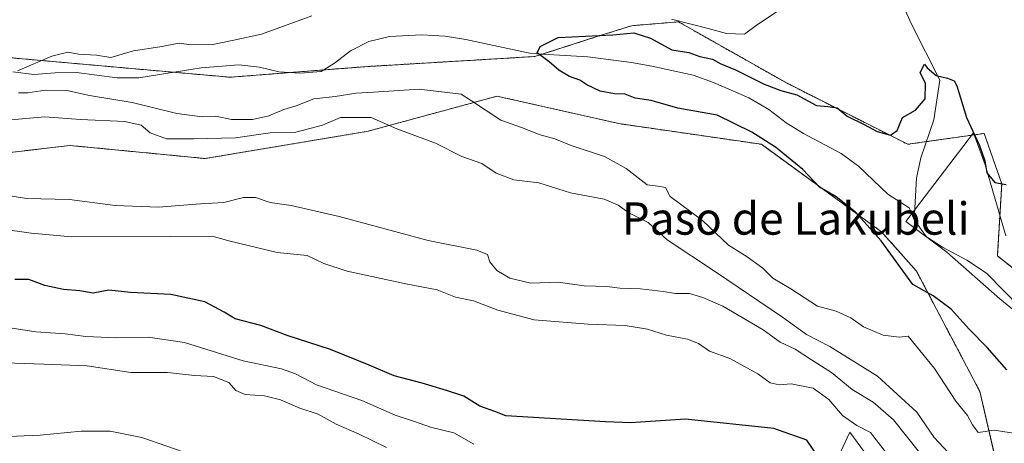
# Model space of a CAD drawing. Units: metres. Extents: x 621537 to 625003, y 4704046 to 4706420.
# Drawn here: x 623908 to 624152, y 4705537 to 4705642 of the extents above; entities that cross this region are included whole.
import ezdxf
from ezdxf.enums import TextEntityAlignment as Align

# ---------------------------------------------------------------- set-up
doc = ezdxf.new("R2010")
doc.units = ezdxf.units.M
doc.header["$MEASUREMENT"] = 0
doc.linetypes.add('TRAZOS', pattern=[0.75, 0.5, -0.25])
for name, color, linetype, lineweight in [('Arbolado forestal', 92, 'TRAZOS', 0), ('Arbolado forestal CxS', 92, 'Continuous', 0), ('Corriente natural lineal', 142, 'Continuous', 13), ('Cultivos leñosos', 92, 'Continuous', 0), ('Cultivos leñosos CxS', 92, 'Continuous', 0), ('Curva de nivel maestra', 36, 'Continuous', 30), ('Curva de nivel normal', 36, 'Continuous', 0), ('Espacio natural protegido', 2, 'Continuous', 13), ('Espacio natural protegido CxS', 2, 'Continuous', 0), ('Matorral', 135, 'Continuous', 0), ('Matorral CxS', 135, 'Continuous', 0), ('Pastizal CxS', 92, 'Continuous', 0), ('Texto cartográfico', 19, 'Continuous', 0)]:
    doc.layers.add(name, color=color, linetype=linetype, lineweight=lineweight)
doc.styles.add('Arial', font='txt', dxfattribs={"height": 0.2})

# ---------------------------------------------------------------- blocks, each defined once
blk = doc.blocks.new('*U151')
at = {"layer": 'Matorral CxS', "color": 135, "linetype": 'Continuous', "lineweight": 0}
for points in [[(623905.16, 4705609.04, 587.25), (623920.64, 4705610.88, 586.67), (623954.18, 4705607.64, 585.7), (623994.47, 4705614.4, 585.21), (624026.38, 4705623.06, 579.36), (624028.92, 4705622.49, 579.27), (624056.52, 4705616.27, 577.94), (624091.82, 4705611.16, 575.36), (624121.56, 4705589.51, 574), (624130.22, 4705579.77, 573.99), (624145.9, 4705550.02, 578.86), (624149.95, 4705532.43, 581.32)], [(624120.75, 4705530.43, 596.14), (624113.72, 4705539.99, 595.69), (624113.06, 4705538.55, 596.24), (624106.97, 4705525.37, 599.68)]]:
    blk.add_polyline3d(points, dxfattribs=at)
blk = doc.blocks.new('*U154')
at = {"layer": 'Arbolado forestal CxS', "color": 92, "linetype": 'Continuous', "lineweight": 0}
for points in [[(623888.2, 4705634.15, 581.27), (623960.29, 4705627.74, 577.6), (623993.66, 4705630.36, 576.64), (624035.75, 4705632.88, 574.99), (624050.87, 4705637.72, 574.88), (624059.69, 4705640.49, 575.75), (624071.27, 4705641.45, 579.47), (624098.18, 4705626.25, 575.85), (624128.05, 4705611.16, 574.07), (624146.98, 4705613.86, 575.65), (624151.31, 4705601.42, 574.91), (624150.23, 4705583.56, 572.54), (624183.76, 4705557.05, 571.21), (624204.85, 4705547.31, 570.06), (624210.8, 4705540.28, 568.61), (624234.59, 4705540.28, 568.43), (624241.08, 4705545.69, 569.14), (624271.91, 4705532.16, 567.69)], [(624149.95, 4705532.43, 581.32), (624145.9, 4705550.02, 578.86), (624130.22, 4705579.77, 573.99), (624121.56, 4705589.51, 574), (624091.82, 4705611.16, 575.36), (624056.52, 4705616.27, 577.94), (624028.92, 4705622.49, 579.27), (624026.38, 4705623.06, 579.36), (623994.47, 4705614.4, 585.21), (623954.18, 4705607.64, 585.7), (623920.64, 4705610.88, 586.67), (623905.16, 4705609.04, 587.25)]]:
    blk.add_polyline3d(points, dxfattribs=at)
blk = doc.blocks.new('*U160')
at = {"layer": 'Espacio natural protegido CxS', "color": 2, "linetype": 'Continuous', "lineweight": 0}
blk.add_polyline3d([(624162.96, 4705563.07, 570.8), (624150.86, 4705572.96, 571.59), (624137.74, 4705584.48, 572.38), (624127.58, 4705592.09, 572.65), (624144.28, 4705613.96, 575), (624147.23, 4705606.05, 574.66), (624152.35, 4705588.52, 573.47)], dxfattribs=at)
blk = doc.blocks.new('*U161')
at = {"layer": 'Espacio natural protegido CxS', "color": 2, "linetype": 'Continuous', "lineweight": 0}
blk.add_polyline3d([(624162.9557, 4705563.0743, 570.799), (624150.8649, 4705572.9553, 571.594), (624137.7361, 4705584.4753, 572.3766), (624127.5843, 4705592.0943, 572.6475), (624144.2845, 4705613.9591, 575.0027), (624147.2253, 4705606.0531, 574.6607), (624152.3471, 4705588.5203, 573.4691)], dxfattribs=at)
blk = doc.blocks.new('*U162')
at = {"layer": 'Espacio natural protegido', "color": 2, "linetype": 'Continuous', "lineweight": 13}
blk.add_polyline3d([(624162.96, 4705563.07, 570.8), (624150.86, 4705572.96, 571.59), (624137.74, 4705584.48, 572.38), (624127.58, 4705592.09, 572.65), (624144.28, 4705613.96, 575), (624147.23, 4705606.05, 574.66), (624152.35, 4705588.52, 573.47)], dxfattribs=at)
blk = doc.blocks.new('*U163')
at = {"layer": 'Curva de nivel normal', "color": 36, "linetype": 'Continuous', "lineweight": 0}
blk.add_polyline3d([(624143.88, 4705528.69, 585), (624134.62, 4705538.63, 585), (624130.32, 4705544.87, 585), (624120.57, 4705553.78, 585), (624108.78, 4705561.12, 585), (624102.94, 4705564.12, 585), (624097.02, 4705568.37, 585), (624080.49, 4705579.6, 585), (624068.5, 4705587.54, 585), (624063.81, 4705591.86, 585), (624059.03, 4705594.2, 585), (624056.39, 4705596.14, 585), (624052.92, 4705597.56, 585), (624044.6, 4705599.13, 585), (624036.72, 4705601.67, 585), (624030.53, 4705602.36, 585), (624026.2, 4705604.03, 585), (624022.59, 4705606.42, 585), (624017.71, 4705608.13, 585), (624011.15, 4705611.48, 585), (624001.55, 4705615.01, 585), (623995.25, 4705617.8, 585), (623987.64, 4705617.76, 585), (623983.16, 4705615.9, 585), (623976.62, 4705614.2, 585), (623970.23, 4705614.03, 585), (623961.65, 4705612.74, 585), (623951.24, 4705612.54, 585), (623944.6, 4705612.53, 585), (623940.54, 4705614.02, 585), (623938.27, 4705615.89, 585), (623934.24, 4705616.78, 585), (623923.29, 4705617.3, 585), (623914.48, 4705617.99, 585), (623902.22, 4705616.88, 585)], dxfattribs=at)
blk = doc.blocks.new('*U164')
at = {"layer": 'Curva de nivel normal', "color": 36, "linetype": 'Continuous', "lineweight": 0}
blk.add_polyline3d([(624122.8, 4705534.8, 595), (624118.8, 4705539.9, 595), (624115.45, 4705541.63, 595), (624111.9, 4705544.08, 595), (624108.51, 4705548.03, 595), (624104.66, 4705550.84, 595), (624099.18, 4705551.93, 595), (624096.24, 4705551.64, 595), (624093.99, 4705552.2, 595), (624090.97, 4705554.43, 595), (624084.03, 4705558.17, 595), (624078.95, 4705559.97, 595), (624076.27, 4705561.88, 595), (624073.53, 4705562.94, 595), (624068.33, 4705563.98, 595), (624063.6, 4705565.44, 595), (624058.11, 4705566.35, 595), (624048.96, 4705566.64, 595), (624035.55, 4705567.78, 595), (624026.55, 4705570.1, 595), (624020.55, 4705572.41, 595), (624016.14, 4705573.32, 595), (624011.55, 4705575.2, 595), (624003.84, 4705576.68, 595), (623989.28, 4705579.78, 595), (623983.49, 4705581.67, 595), (623979.43, 4705583.65, 595), (623971.93, 4705584.44, 595), (623960.01, 4705587.25, 595), (623955.9, 4705588.46, 595), (623945.56, 4705588.32, 595), (623921.08, 4705588.27, 595), (623911.09, 4705589.22, 595), (623903.45, 4705590.23, 595)], dxfattribs=at)
blk = doc.blocks.new('*U170')
at = {"layer": 'Curva de nivel normal', "color": 36, "linetype": 'Continuous', "lineweight": 0}
blk.add_polyline3d([(623999.02, 4705536.15, 610), (623992.22, 4705539.47, 610), (623986.56, 4705541.94, 610), (623982.14, 4705544.38, 610), (623977.59, 4705545.86, 610), (623972.8, 4705547.96, 610), (623968.8, 4705548.97, 610), (623964.04, 4705549.29, 610), (623961.77, 4705550.28, 610), (623959.98, 4705552.22, 610), (623956.24, 4705553.73, 610), (623951.52, 4705554.02, 610), (623944.86, 4705554.69, 610), (623935.74, 4705554.71, 610), (623924.9, 4705556.38, 610), (623914.18, 4705556.82, 610), (623897.41, 4705557.32, 610)], dxfattribs=at)
blk = doc.blocks.new('*U177')
at = {"layer": 'Curva de nivel normal', "color": 36, "linetype": 'Continuous', "lineweight": 0}
for points in [[(624156.39, 4705539.4, 580), (624149.42, 4705540.45, 580), (624145.48, 4705539.87, 580), (624144.06, 4705541.77, 580), (624142.8, 4705544.06, 580), (624139.96, 4705547.66, 580), (624134.66, 4705555.67, 580), (624128.16, 4705563.69, 580), (624125.9, 4705563.43, 580), (624121.92, 4705563.93, 580), (624117.06, 4705566.03, 580), (624113.95, 4705568.28, 580), (624110.35, 4705569.91, 580), (624105.68, 4705571.14, 580), (624099.08, 4705575.39, 580), (624094.66, 4705578.07, 580), (624092.14, 4705580.56, 580), (624088.28, 4705583.32, 580), (624083.71, 4705586.25, 580), (624077.25, 4705592.28, 580), (624069.22, 4705598.24, 580), (624068.04, 4705600.49, 580), (624066.22, 4705600.82, 580), (624063.51, 4705601.13, 580), (624058.37, 4705605.19, 580), (624052.95, 4705608.11, 580), (624044.7, 4705610.86, 580), (624040.66, 4705612.49, 580), (624037.07, 4705613.5, 580), (624032.41, 4705615.34, 580), (624027.3, 4705617.09, 580), (624020.1, 4705621.93, 580), (624017.49, 4705623.6, 580), (624007.08, 4705624.78, 580), (623995.78, 4705624.04, 580), (623991.55, 4705623.78, 580), (623986.35, 4705622.97, 580), (623981.08, 4705622.39, 580), (623976.65, 4705620.69, 580), (623973.65, 4705619.76, 580), (623969.92, 4705618.24, 580), (623965.83, 4705617.31, 580), (623960.63, 4705617.27, 580), (623956.79, 4705618.1, 580), (623953.43, 4705617.96, 580), (623947.14, 4705618.82, 580), (623936.07, 4705621.46, 580), (623925.52, 4705623.21, 580), (623919.9, 4705624.44, 580), (623914.51, 4705624.51, 580), (623910.29, 4705623.88, 580), (623907.98, 4705623.88, 580)], [(623907.71, 4705629.3, 580), (623916.22, 4705632.98, 580), (623920.14, 4705633.93, 580), (623922.81, 4705633.46, 580), (623927.21, 4705633.2, 580), (623930.81, 4705632.62, 580), (623936.41, 4705634.24, 580), (623942.94, 4705635.27, 580), (623947.68, 4705636.15, 580), (623950.65, 4705635.8, 580), (623956, 4705635.83, 580), (623961.24, 4705636.89, 580), (623968.06, 4705638.43, 580), (623980.56, 4705642.96, 580)], [(624069.55, 4705642.1, 580), (624078.62, 4705639.79, 580), (624083.19, 4705638.59, 580), (624087.62, 4705638.44, 580), (624090.88, 4705640.82, 580), (624096.21, 4705644.33, 580)]]:
    blk.add_polyline3d(points, dxfattribs=at)
blk = doc.blocks.new('*U180')
at = {"layer": 'Curva de nivel normal', "color": 36, "linetype": 'Continuous', "lineweight": 0}
blk.add_polyline3d([(623950.84, 4705534.34, 615), (623938.46, 4705538.62, 615), (623930.66, 4705540.23, 615), (623923.46, 4705540.25, 615), (623913.33, 4705539.24, 615), (623903.47, 4705538.85, 615)], dxfattribs=at)
blk = doc.blocks.new('*U203')
at = {"layer": 'Curva de nivel normal', "color": 36, "linetype": 'Continuous', "lineweight": 0}
blk.add_polyline3d([(624130.99, 4705534.91, 590), (624124.51, 4705542.99, 590), (624119.44, 4705547.37, 590), (624114.29, 4705550.52, 590), (624109.18, 4705554.71, 590), (624104.19, 4705557.84, 590), (624100.15, 4705560.51, 590), (624096.5, 4705562.19, 590), (624092.25, 4705565.26, 590), (624082.27, 4705571.16, 590), (624077.3, 4705573.25, 590), (624074.06, 4705574.29, 590), (624070.55, 4705574.22, 590), (624067.47, 4705574.78, 590), (624061.89, 4705575.41, 590), (624056.8, 4705575.56, 590), (624053.52, 4705575.98, 590), (624047.99, 4705576.18, 590), (624041.54, 4705577.04, 590), (624034.79, 4705576.79, 590), (624029.59, 4705578.07, 590), (624026.3, 4705579.97, 590), (624024.58, 4705582.08, 590), (624024.03, 4705583.87, 590), (624021.42, 4705584.96, 590), (624009.36, 4705587.37, 590), (623987.27, 4705593.28, 590), (623975.39, 4705596, 590), (623970.27, 4705596.79, 590), (623966.56, 4705598.02, 590), (623963.62, 4705598.03, 590), (623958.8, 4705596.79, 590), (623952.96, 4705596.46, 590), (623942.56, 4705595.58, 590), (623931.9, 4705596.05, 590), (623920.56, 4705597.54, 590), (623909.88, 4705597.72, 590), (623899.14, 4705599.46, 590)], dxfattribs=at)
blk = doc.blocks.new('*U205')
at = {"layer": 'Curva de nivel maestra', "color": 36, "linetype": 'Continuous', "lineweight": 30}
blk.add_polyline3d([(624152.54, 4705555.34, 575), (624147.69, 4705560.88, 575), (624143.23, 4705565.41, 575), (624138.8, 4705570.37, 575), (624134.3, 4705573.69, 575), (624129.26, 4705576.5, 575), (624121.43, 4705587.27, 575), (624115.13, 4705594.38, 575), (624110.3, 4705598.16, 575), (624106.19, 4705600.58, 575), (624102.09, 4705604.96, 575), (624095.32, 4705610.49, 575), (624089.43, 4705614.17, 575), (624080.85, 4705618.38, 575), (624071.12, 4705620.13, 575), (624064.53, 4705621.99, 575), (624060.55, 4705622.54, 575), (624058.13, 4705623.53, 575), (624055.48, 4705623.66, 575), (624051.92, 4705624.28, 575), (624048.62, 4705625.83, 575), (624046.9, 4705627.03, 575), (624044.28, 4705627.97, 575), (624041.68, 4705629.47, 575), (624039.3, 4705631.58, 575), (624036.32, 4705633.79, 575), (624037.1, 4705635.38, 575), (624041.55, 4705637.56, 575), (624055.01, 4705638.26, 575), (624060.23, 4705638.72, 575), (624064.4, 4705637.4, 575), (624069.64, 4705634.49, 575), (624073.83, 4705633.84, 575), (624076.55, 4705632.87, 575), (624079.72, 4705632.18, 575), (624081.61, 4705631.16, 575), (624085.41, 4705629.59, 575), (624092.51, 4705626.01, 575), (624096.6, 4705624.44, 575), (624100.59, 4705623.43, 575), (624105.47, 4705620.74, 575), (624108.27, 4705620.52, 575), (624110.58, 4705620.14, 575), (624113.05, 4705618.13, 575), (624117.25, 4705616.08, 575), (624120.46, 4705614.34, 575), (624123.76, 4705613.39, 575), (624125.42, 4705614.59, 575), (624126.76, 4705617.79, 575), (624129.96, 4705619.61, 575), (624132.33, 4705622.39, 575), (624132.44, 4705626.24, 575), (624131.08, 4705628.89, 575), (624132.21, 4705630.98, 575), (624132.88, 4705630.05, 575), (624135.06, 4705628.14, 575), (624137.84, 4705627.5, 575), (624139.53, 4705626.86, 575), (624140.21, 4705625.59, 575), (624142.56, 4705617.76, 575), (624145.78, 4705610.84, 575), (624147.08, 4705607.09, 575), (624147.59, 4705604.11, 575), (624149.57, 4705601.72, 575), (624152.43, 4705601.18, 575)], dxfattribs=at)
blk = doc.blocks.new('*U211')
at = {"layer": 'Curva de nivel maestra', "color": 36, "linetype": 'Continuous', "lineweight": 30}
blk.add_polyline3d([(624105.72, 4705534.07, 600), (624103.03, 4705538.02, 600), (624094.86, 4705540.87, 600), (624073, 4705543.15, 600), (624059.39, 4705542.27, 600), (624053.24, 4705542.53, 600), (624028.6, 4705544.03, 600), (624025.86, 4705545.08, 600), (624022.13, 4705546.36, 600), (624018.19, 4705548.84, 600), (624013.9, 4705550.27, 600), (624007.87, 4705552.1, 600), (624000.91, 4705553.92, 600), (623994.73, 4705556.57, 600), (623985.18, 4705560.43, 600), (623974.4, 4705563.88, 600), (623967.96, 4705566.37, 600), (623961.53, 4705568.02, 600), (623958.83, 4705569.66, 600), (623954.02, 4705572.24, 600), (623945.65, 4705574.04, 600), (623935.66, 4705574.48, 600), (623930.26, 4705575.09, 600), (623926.42, 4705574.34, 600), (623923.15, 4705574.93, 600), (623919.04, 4705575.21, 600), (623914.43, 4705576.26, 600), (623910.49, 4705577.7, 600), (623907.03, 4705577.7, 600)], dxfattribs=at)

msp = doc.modelspace()

# ---------------------------------------------------------------- linework, layer by layer
at = {"layer": 'Arbolado forestal', "color": 92, "linetype": 'TRAZOS', "lineweight": 0}
for points in [[(623888.19, 4705634.15, 581.27), (623946.28, 4705628.98, 577.4), (623960.29, 4705627.74, 577.6), (623975.23, 4705628.91, 577.16), (623983.44, 4705629.56, 576.84), (623993.66, 4705630.36, 576.64), (624035.75, 4705632.88, 574.99), (624037.63, 4705633.48, 574.59), (624050.87, 4705637.72, 574.88), (624059.69, 4705640.49, 575.75), (624071.27, 4705641.45, 579.47), (624098.18, 4705626.25, 575.85), (624128.05, 4705611.16, 574.07), (624132.67, 4705611.82, 573.52), (624146.98, 4705613.86, 575.65), (624151.31, 4705601.42, 574.91), (624150.23, 4705583.56, 572.54), (624183.76, 4705557.05, 571.21)], [(624240.62, 4705502.53, 580.14), (624207.01, 4705504.57, 580.86), (624151.1, 4705531.87, 581.42), (624149.95, 4705532.43, 581.32), (624149.65, 4705533.77, 580.99), (624145.9, 4705550.02, 578.86), (624130.21, 4705579.78, 573.99), (624121.56, 4705589.51, 574), (624091.82, 4705611.16, 575.36), (624056.52, 4705616.27, 577.94), (624028.92, 4705622.49, 579.27), (624026.38, 4705623.06, 579.36), (623994.47, 4705614.4, 585.21), (623954.18, 4705607.64, 585.7), (623920.64, 4705610.88, 586.67), (623905.16, 4705609.05, 587.25)]]:
    msp.add_polyline3d(points, dxfattribs=at)
at = {"layer": 'Corriente natural lineal', "color": 142, "linetype": 'Continuous', "lineweight": 13}
for points in [[(624137.31, 4705670.54, 578.64), (624133.25, 4705663.45, 577.6), (624130.61, 4705660.53, 577.27), (624127.88, 4705656.37, 576.9), (624126.62, 4705652.35, 576.67), (624126.45, 4705648.7, 576.21), (624127.05, 4705645.07, 576.04), (624128.95, 4705640.91, 575.94), (624135.97, 4705626.99, 574.91), (624134.49, 4705617.21, 574.09), (624131.31, 4705607.78, 573.29), (624130.22, 4705602.79, 572.93), (624129.65, 4705592.52, 572.7)], [(623906.53, 4705629.06, 579.45), (623911.77, 4705628.43, 578.77), (623917.05, 4705628.86, 578.55), (623922.31, 4705628.89, 578.72), (623932.38, 4705627.56, 578.12), (623937.73, 4705627.6, 577.78), (623953.13, 4705630.09, 577.37), (623962.5, 4705630.82, 577.64), (623967.55, 4705630.27, 577.32), (623972.41, 4705629.09, 577.29), (623977.63, 4705628.76, 576.97), (623982.83, 4705629.19, 576.75), (623986.18, 4705631.2, 577.14), (623990.15, 4705634.25, 576.66), (623994.65, 4705636.57, 576.44), (623999.77, 4705637.8, 576.32), (624007.77, 4705638.22, 575.97), (624013.57, 4705637.87, 576.07), (624018.64, 4705637.05, 575.93), (624034.81, 4705633.65, 574.86), (624048.88, 4705632.79, 574.26), (624059.67, 4705631.4, 574.24), (624064.69, 4705630.49, 574.14), (624074.94, 4705628.27, 574.14), (624080, 4705626.47, 573.95), (624088.7, 4705622.63, 573.64), (624093.68, 4705619.76, 573.71), (624097.95, 4705616.5, 573.56), (624102.2, 4705613.82, 573.46), (624111.53, 4705608.85, 573.29), (624115.89, 4705605.78, 573.22), (624123.07, 4705598.8, 572.93), (624128.42, 4705595.41, 572.68), (624129.65, 4705592.52, 572.7)], [(624129.65, 4705592.52, 572.7), (624132.72, 4705588.24, 572.48), (624136.65, 4705585.68, 572.43), (624142.7, 4705582.53, 572.04), (624147.51, 4705579.27, 571.68), (624160.26, 4705566.35, 570.89), (624165.19, 4705563.49, 570.61), (624168.94, 4705560.18, 570.37), (624172.99, 4705557.05, 570.14), (624177.73, 4705554.36, 570.18), (624187.39, 4705550.1, 569.87), (624191.94, 4705547.8, 570.05), (624196.77, 4705546.18, 569.79), (624206.89, 4705541.67, 568.99), (624211.91, 4705540.77, 568.58), (624216.85, 4705538.67, 568.24), (624220.98, 4705535.77, 568.3)]]:
    msp.add_polyline3d(points, dxfattribs=at)
at = {"layer": 'Cultivos leñosos', "color": 92, "linetype": 'Continuous', "lineweight": 0}
msp.add_polyline3d([(624120.75, 4705530.43, 596.14), (624113.72, 4705539.99, 595.68), (624113.06, 4705538.55, 596.24), (624106.97, 4705525.37, 599.68)], dxfattribs=at)
at = {"layer": 'Cultivos leñosos CxS', "color": 92, "linetype": 'Continuous', "lineweight": 0}
msp.add_polyline3d([(624106.97, 4705525.37, 599.68), (624113.06, 4705538.55, 596.24), (624113.72, 4705539.99, 595.69), (624120.75, 4705530.43, 596.14)], dxfattribs=at)
at = {"layer": 'Curva de nivel normal', "color": 36, "linetype": 'Continuous', "lineweight": 0}
msp.add_polyline3d([(624020.68, 4705537.02, 605), (624015.66, 4705539.83, 605), (624009.91, 4705541.19, 605), (624005.98, 4705542.61, 605), (624001.21, 4705544.16, 605), (623992.96, 4705547.8, 605), (623981.74, 4705551.68, 605), (623976.53, 4705554.41, 605), (623973.01, 4705555.6, 605), (623963.52, 4705557.59, 605), (623949.04, 4705562.12, 605), (623940.07, 4705563.43, 605), (623932.16, 4705563.27, 605), (623924.6, 4705563.66, 605), (623919.49, 4705564.31, 605), (623912.23, 4705564.74, 605), (623904.23, 4705566.02, 605)], dxfattribs=at)
at = {"layer": 'Matorral', "color": 135, "linetype": 'Continuous', "lineweight": 0}
for points in [[(624240.62, 4705502.53, 580.14), (624207.01, 4705504.57, 580.86), (624151.1, 4705531.87, 581.42), (624149.95, 4705532.43, 581.32), (624149.65, 4705533.77, 580.99), (624145.9, 4705550.02, 578.86), (624130.21, 4705579.78, 573.99), (624121.56, 4705589.51, 574), (624091.82, 4705611.16, 575.36), (624056.52, 4705616.27, 577.94), (624028.92, 4705622.49, 579.27), (624026.38, 4705623.06, 579.36), (623994.47, 4705614.4, 585.21), (623954.18, 4705607.64, 585.7), (623920.64, 4705610.88, 586.67), (623905.16, 4705609.05, 587.25)], [(624120.75, 4705530.43, 596.14), (624113.72, 4705539.99, 595.68), (624113.06, 4705538.55, 596.24), (624106.97, 4705525.37, 599.68)]]:
    msp.add_polyline3d(points, dxfattribs=at)
at = {"layer": 'Pastizal CxS', "color": 92, "linetype": 'Continuous', "lineweight": 0}
for points in [[(623888.19, 4705634.15, 581.27), (623946.28, 4705628.98, 577.4), (623960.29, 4705627.74, 577.6), (623975.23, 4705628.91, 577.16), (623983.44, 4705629.56, 576.84), (623993.66, 4705630.36, 576.64), (624035.75, 4705632.88, 574.99), (624037.63, 4705633.48, 574.59), (624050.87, 4705637.72, 574.88), (624059.69, 4705640.49, 575.75), (624071.27, 4705641.45, 579.47), (624098.18, 4705626.25, 575.85), (624128.05, 4705611.16, 574.07), (624132.67, 4705611.82, 573.52), (624146.98, 4705613.86, 575.65), (624151.31, 4705601.42, 574.91), (624150.23, 4705583.56, 572.54), (624183.76, 4705557.05, 571.21)], [(624271.91, 4705532.16, 567.69), (624241.08, 4705545.69, 569.14), (624234.59, 4705540.28, 568.43), (624210.8, 4705540.28, 568.61), (624204.85, 4705547.31, 570.06), (624183.76, 4705557.05, 571.21), (624150.23, 4705583.56, 572.54), (624151.31, 4705601.42, 574.91), (624146.98, 4705613.86, 575.65), (624128.05, 4705611.16, 574.07), (624098.18, 4705626.25, 575.85), (624071.27, 4705641.45, 579.47), (624059.69, 4705640.49, 575.75), (624050.87, 4705637.72, 574.88), (624035.75, 4705632.88, 574.99), (623993.66, 4705630.36, 576.64), (623960.29, 4705627.74, 577.6), (623888.2, 4705634.15, 581.27)]]:
    msp.add_polyline3d(points, dxfattribs=at)

# ---------------------------------------------------------------- block references
at = {"layer": 'Arbolado forestal CxS', "color": 92, "linetype": 'Continuous', "lineweight": 0}
msp.add_blockref('*U154', (0, 0), dxfattribs=at)
at = {"layer": 'Curva de nivel maestra', "color": 36, "linetype": 'Continuous', "lineweight": 30}
for name in ['*U205', '*U211']:
    msp.add_blockref(name, (0, 0), dxfattribs=at)
at = {"layer": 'Curva de nivel normal', "color": 36, "linetype": 'Continuous', "lineweight": 0}
for name in ['*U177', '*U203', '*U163', '*U170', '*U164', '*U180']:
    msp.add_blockref(name, (0, 0), dxfattribs=at)
at = {"layer": 'Espacio natural protegido', "color": 2, "linetype": 'Continuous', "lineweight": 13}
msp.add_blockref('*U162', (0, 0), dxfattribs=at)
at = {"layer": 'Espacio natural protegido CxS', "color": 2, "linetype": 'Continuous', "lineweight": 0}
for name in ['*U160', '*U161']:
    msp.add_blockref(name, (0, 0), dxfattribs=at)
at = {"layer": 'Matorral CxS', "color": 135, "linetype": 'Continuous', "lineweight": 0}
msp.add_blockref('*U151', (0, 0), dxfattribs=at)

# ---------------------------------------------------------------- texts
at = {"layer": 'Texto cartográfico', "color": 19, "linetype": 'Continuous', "lineweight": 0, "style": 'Arial'}
msp.add_text('Paso de Lakubeli', height=8, dxfattribs=at).set_placement((624100.31, 4705592.81), align=Align.MIDDLE_CENTER)

doc.saveas('drawing.dxf')
